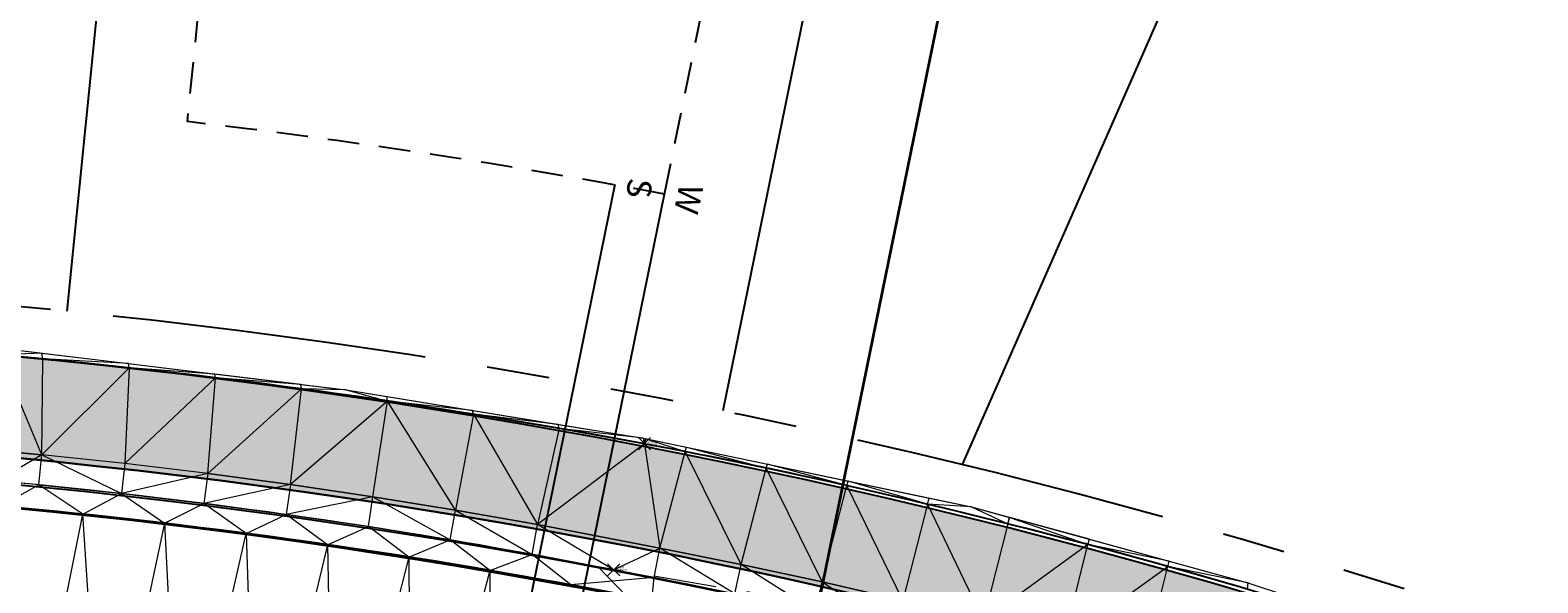
# Model space of a CAD drawing. Units: feet. Extents: x 3247394 to 3253465, y 1401159 to 1412768.
# Drawn here: x 3248898 to 3248973, y 1407120 to 1407148 of the extents above; entities that cross this region are included whole.
import ezdxf

# ---------------------------------------------------------------- set-up
doc = ezdxf.new("R2010")
doc.units = ezdxf.units.FT
doc.header["$LTSCALE"] = 25
doc.header["$MEASUREMENT"] = 0
doc.header["$PDMODE"] = 3
doc.header["$PDSIZE"] = 0.3
for name, pattern in [('_HIDDEN2', [0.1875, 0.125, -0.0625]), ('HIDDEN2', [0.1025, 0.0625, -0.04]), ('ROW', [3, 1.25, -0.25, 0.25, -0.25, 0.25, -0.25, 0.25, -0.25])]:
    doc.linetypes.add(name, pattern=pattern)
doc.layers.get('0').update_dxf_attribs({"linetype": 'CONTINUOUS', "lineweight": 18})
for name, color, linetype in [('C-BNDY-EASE', 232, 'HIDDEN2'), ('C-BNDY-LOTS', 12, 'CONTINUOUS'), ('C-BNDY-ROWS', 222, 'ROW'), ('C-MTRL-CONC', 151, 'CONTINUOUS'), ('C-MTRL-GRVL', 151, 'CONTINUOUS'), ('C-ROAD-CURB-BACK', 192, 'CONTINUOUS'), ('C-ROAD-CURB-FLOW', 3, 'CONTINUOUS'), ('C-ROAD-CURB-LIPP', 53, 'CONTINUOUS'), ('C-SITE-SWLK', 243, 'CONTINUOUS'), ('C-UTIL-SSWR-SRVC', 83, 'CONTINUOUS'), ('C-UTIL-WATR-SRVC', 143, 'CONTINUOUS')]:
    doc.layers.add(name, color=color, linetype=linetype)
doc.layers.add('C-UTIL-SSWR-PIPE', color=7, linetype='SAN', lineweight=35, true_color=0x29a500)
for name, color, linetype, lineweight in [('D-PNT-DESC', 2, 'CONTINUOUS', 13), ('D-PNT-ELEV', 1, 'CONTINUOUS', 13), ('D-PNT-NUMBER', 7, 'CONTINUOUS', 13), ('PNTDESC', 120, 'CONTINUOUS', 15), ('PNTELEV', 114, 'CONTINUOUS', 15), ('PNTNO', 7, 'CONTINUOUS', 15), ('SRF-3D POLY', 230, 'CONTINUOUS', 13), ('SRF-CONT-MIN', 8, '_HIDDEN2', 9), ('SRF-TRIANGLE', 199, 'CONTINUOUS', 15), ('X-CRB-CONC-FL', 1, 'CONTINUOUS', 15), ('X-CRB-CONC-TBC', 6, 'CONTINUOUS', 9), ('X-CRB-TX', 2, 'CONTINUOUS', 25), ('X-PAV-CONC-EDGE', 7, 'CONTINUOUS', 25), ('X-PNT-CRB-FL', 1, 'CONTINUOUS', 13), ('X-PNT-PAV-CONC', 1, 'CONTINUOUS', 15), ('X-UTL-ST-TX', 2, 'CONTINUOUS', 25)]:
    doc.layers.add(name, color=color, linetype=linetype, lineweight=lineweight)
doc.layers.add('SRF-LIMITS', color=30, linetype='CONTINUOUS', lineweight=18, plot=False)
doc.styles.add('GAL_Simplex (.08)', font='simplex.shx', dxfattribs={"width": 0.73, "height": 0.08})
doc.styles.add('PTXT', font='IC-Romans.shx')
doc.linetypes.add('SAN', pattern='A,0.2,-0.1,["SS",Standard,S=0.08,R=0,X=-0.06,Y=-0.04],-0.1,1', length=1.4)

# ---------------------------------------------------------------- blocks, each defined once
blk = doc.blocks.new('SRVPNO5')
at = {"layer": 'PNTDESC', "style": 'PTXT', "oblique": 15}
blk.add_attdef('DESC2', (1.5, -1.75), '', height=1, dxfattribs=at)
at = {"layer": 'PNTELEV', "style": 'PTXT', "oblique": 15}
blk.add_attdef('ELEV2', (1.5, -0.5), '', height=1, dxfattribs=at)
at = {"layer": 'PNTNO', "style": 'PTXT', "oblique": 15}
blk.add_attdef('PT#', (1.5, 0.75), '', height=1, dxfattribs=at)
blk = doc.blocks.new('CLH19X_PSite')
at = {"layer": 'C-MTRL-CONC'}
h = blk.add_hatch(dxfattribs=at)
h.set_pattern_fill('AR-CONC', color=256)
h.set_pattern_definition([(50, (3248601.9035, 1407302.779), (7.1726, -0.62752), [0.75, -8.25]), (355, (3248601.9035, 1407302.779), (-1.38751, 7.52192), [0.6, -6.6]), (100.4514, (3248602.501, 1407302.7264), (5.78509, 6.8944), [0.6374, -7.01142]), (46.1842, (3248601.9035, 1407304.779), (10.67241, -1.6552), [1.125, -12.375]), (96.6356, (3248602.793, 1407304.641), (9.34662, 9.74119), [0.9561, -10.51714]), (351.1842, (3248601.903, 1407304.779), (9.34662, 9.74119), [0.9, -9.9]), (21, (3248602.9035, 1407304.279), (5.96907, -4.02619), [0.75, -8.25]), (326, (3248602.9035, 1407304.279), (2.43315, 7.2515), [0.6, -6.6]), (71.4514, (3248603.401, 1407303.943), (8.40222, 3.22531), [0.6374, -7.01142]), (37.5, (3248601.9035, 1407302.7787), (0.121599, 3.328939), [0, -6.52, 0, -6.7, 0, -6.625]), (7.5, (3248601.9035, 1407302.7787), (2.630695, 3.944117), [0, -3.82, 0, -6.37, 0, -2.525]), (327.5, (3248599.6735, 1407302.7787), (5.338224, -0.225549), [0, -2.5, 0, -7.8, 0, -10.35]), (317.5, (3248598.6735, 1407302.7787), (5.83186, 1.00105), [0, -3.25, 0, -5.18, 0, -7.35])])
h.paths.add_polyline_path([(3248654.864, 1407363.833), (3248649.864, 1407363.813), (3248649.892, 1407356.763), (3248654.892, 1407356.783)])
h.paths.add_polyline_path([(3248654.892, 1407356.783), (3248649.892, 1407356.763), (3248649.912, 1407351.763), (3248654.912, 1407351.783)])
h.paths.add_polyline_path([(3248649.892, 1407356.763), (3248642.842, 1407356.734), (3248642.862, 1407351.734), (3248649.912, 1407351.763)])
edge = h.paths.add_edge_path()
edge.add_line((3248999.098, 1407042.839), (3249001.111, 1407047.416))
edge.add_line((3249001.111, 1407047.416), (3248995.619, 1407049.831))
edge.add_line((3248995.619, 1407049.831), (3248981.424, 1407069.183))
edge.add_arc((3248867.624, 1406810.619), 282.5, 66.24464, 90.23114)
edge.add_line((3248866.485, 1407093.116), (3248695.417, 1407092.426))
edge.add_arc((3248695.69, 1407024.927), 67.5, 90.23114, 113.78761)
edge.add_arc((3248647.288, 1407134.732), 52.5, 156.67468, 293.78761, ccw=False)
edge.add_arc((3248537.095, 1407182.246), 67.5, 336.67467, 360.23125)
edge.add_line((3248604.595, 1407182.519), (3248603.949, 1407342.518))
edge.add_line((3248603.949, 1407342.518), (3248598.949, 1407342.554))
edge.add_line((3248598.949, 1407342.554), (3248599.595, 1407182.499))
edge.add_arc((3248537.095, 1407182.246), 62.5, -23.32532, 0.23126, ccw=False)
edge.add_arc((3248647.288, 1407134.732), 57.5, 156.67468, 293.78761)
edge.add_arc((3248695.69, 1407024.927), 62.5, 90.23114, 113.78761, ccw=False)
edge.add_line((3248695.437, 1407087.426), (3248866.505, 1407088.116))
edge.add_arc((3248867.624, 1406810.619), 277.5, 66.51997, 90.23114, ccw=False)
edge.add_line((3248978.188, 1407065.141), (3248992.38, 1407045.794))
edge.add_line((3248992.38, 1407045.794), (3248999.098, 1407042.839))
h = blk.add_hatch(dxfattribs=at)
h.set_pattern_fill('AR-CONC', color=256)
h.set_pattern_definition([(50, (3248792.33, 1407130.0095), (7.1726, -0.62752), [0.75, -8.25]), (355, (3248792.33, 1407130.0095), (-1.38751, 7.52192), [0.6, -6.6]), (100.4514, (3248792.928, 1407129.957), (5.78509, 6.8944), [0.6374, -7.01142]), (46.1842, (3248792.33, 1407132.0095), (10.67241, -1.6552), [1.125, -12.375]), (96.6356, (3248793.22, 1407131.872), (9.34662, 9.7412), [0.9561, -10.51714]), (351.184, (3248792.33, 1407132.01), (9.34662, 9.7412), [0.9, -9.9]), (21, (3248793.33, 1407131.5095), (5.96907, -4.02619), [0.75, -8.25]), (326, (3248793.33, 1407131.5095), (2.43315, 7.2515), [0.6, -6.6]), (71.4514, (3248793.8276, 1407131.174), (8.40222, 3.22531), [0.6374, -7.01142]), (37.5, (3248792.3302, 1407130.0095), (0.121599, 3.328939), [0, -6.52, 0, -6.7, 0, -6.625]), (7.5, (3248792.3302, 1407130.0095), (2.630695, 3.944117), [0, -3.82, 0, -6.37, 0, -2.525]), (327.5, (3248790.1002, 1407130.0095), (5.338224, -0.225549), [0, -2.5, 0, -7.8, 0, -10.35]), (317.5, (3248789.1, 1407130.0095), (5.83186, 1.00105), [0, -3.25, 0, -5.18, 0, -7.35])])
edge = h.paths.add_edge_path()
edge.add_line((3249026.878, 1407106), (3249020.159, 1407108.955))
edge.add_line((3249020.159, 1407108.955), (3248996.297, 1407106.337))
edge.add_arc((3248867.624, 1406810.619), 322.5, 66.48525, 90.23114)
edge.add_line((3248866.323, 1407133.116), (3248674.298, 1407132.341))
edge.add_arc((3248674.179, 1407161.841), 29.5, 180.23114, 270.23114, ccw=False)
edge.add_line((3248644.679, 1407161.722), (3248644.019, 1407325.347))
edge.add_line((3248644.019, 1407325.347), (3248654.942, 1407344.443))
edge.add_line((3248654.942, 1407344.443), (3248654.912, 1407351.783))
edge.add_line((3248654.912, 1407351.783), (3248649.912, 1407351.763))
edge.add_line((3248649.912, 1407351.763), (3248649.937, 1407345.763))
edge.add_line((3248649.937, 1407345.763), (3248639.013, 1407326.666))
edge.add_line((3248639.013, 1407326.666), (3248639.679, 1407161.702))
edge.add_arc((3248674.179, 1407161.841), 34.5, 180.23114, 270.23114)
edge.add_line((3248674.318, 1407127.341), (3248866.343, 1407128.116))
edge.add_arc((3248867.624, 1406810.619), 317.5, 66.25949, 90.23114, ccw=False)
edge.add_line((3248995.448, 1407101.251), (3248995.515, 1407101.222))
edge.add_line((3248995.515, 1407101.222), (3249019.372, 1407103.838))
edge.add_line((3249019.372, 1407103.838), (3249024.865, 1407101.423))
edge.add_line((3249024.865, 1407101.423), (3249026.878, 1407106))
at = {"layer": 'C-MTRL-GRVL'}
h = blk.add_hatch(dxfattribs=at)
h.set_pattern_fill('HEX', color=256, scale=10)
edge = h.paths.add_edge_path()
edge.add_line((3248503.641, 1408021.006), (3248488.641, 1408020.942))
edge.add_line((3248488.641, 1408020.942), (3248492.167, 1407169.459))
edge.add_line((3248492.167, 1407169.459), (3248492.789, 1407014.106))
edge.add_arc((3248522.789, 1407014.226), 30, 180.22949, 270.22949)
edge.add_line((3248522.909, 1406984.226), (3248976.057, 1406986.041))
edge.add_arc((3248976.117, 1406971.041), 15, 81.20494, 90.22949, ccw=False)
edge.add_line((3248978.41, 1406985.865), (3248984.553, 1406999.831))
edge.add_arc((3248976.117, 1406971.041), 30, 73.66839, 90.22949)
edge.add_line((3248975.997, 1407001.041), (3248522.849, 1406999.226))
edge.add_arc((3248522.789, 1407014.226), 15, 180.2295, 270.22949, ccw=False)
edge.add_line((3248507.789, 1407014.166), (3248507.167, 1407169.521))
edge.add_line((3248507.167, 1407169.521), (3248503.641, 1408021.006))
at = {"layer": 'C-ROAD-CURB-BACK'}
blk.add_lwpolyline([(3248638.927, 1407348.219), (3248639.679, 1407161.702, 0.414214), (3248674.318, 1407127.341), (3248866.343, 1407128.116, -0.104979), (3248995.448, 1407101.251), (3249001.115, 1407098.759), (3248995.448, 1407101.251, 0.104979), (3248866.343, 1407128.116), (3248674.318, 1407127.341, -0.414214), (3248639.679, 1407161.702), (3248638.927, 1407348.219, -0.414214)], format="xyb", dxfattribs=at)
at = {"layer": 'C-ROAD-CURB-FLOW'}
blk.add_lwpolyline([(3249000.914, 1407098.301), (3248998.168, 1407099.509), (3248993.253, 1407100.754, 0.103533), (3248866.349, 1407126.783), (3248674.323, 1407126.008, -0.414214), (3248638.346, 1407161.696), (3248637.638, 1407337.213)], format="xyb", dxfattribs=at)
at = {"layer": 'C-ROAD-CURB-LIPP'}
blk.add_lwpolyline([(3249000.109, 1407096.47), (3248994.442, 1407098.963, 0.104979), (3248866.354, 1407125.616), (3248674.328, 1407124.841, -0.414214), (3248637.179, 1407161.692), (3248636.427, 1407348.208)], format="xyb", dxfattribs=at)
at = {"layer": 'C-SITE-SWLK'}
blk.add_lwpolyline([(3249026.878, 1407106), (3249020.159, 1407108.955), (3248996.297, 1407106.337, 0.103983), (3248866.323, 1407133.116), (3248674.298, 1407132.341, -0.414214), (3248644.679, 1407161.722), (3248644.019, 1407325.347), (3248654.942, 1407344.443), (3248654.912, 1407351.783), (3248662.252, 1407351.813), (3248681.26, 1407362.889), (3248755.077, 1407363.187, 0.214477), (3248921.213, 1407438.695), (3248950.021, 1407448.933), (3248953.488, 1407456.221), (3248960.116, 1407453.069), (3248973.566, 1407454.142)], format="xyb", dxfattribs=at)
blk = doc.blocks.new('S-Stub')
at = {"insert": (0, 0.25), "char_height": 1.2, "width": 1.65075, "attachment_point": 8, "style": 'GAL_Simplex (.08)'}
blk.add_mtext('S', dxfattribs=at)
blk = doc.blocks.new('W-Stub')
at = {"insert": (0, 0.25), "char_height": 1.2, "width": 1.65075, "attachment_point": 8, "style": 'GAL_Simplex (.08)'}
blk.add_mtext('W', dxfattribs=at)
blk = doc.blocks.new('CLH19X_PUtil')
at = {"layer": 'C-UTIL-SSWR-PIPE', "color": 84, "linetype": 'SAN', "lineweight": 35, "true_color": 0x29a500}
blk.add_lwpolyline([(3248934.264, 1407103.672), (3248963.41, 1407246.333)], dxfattribs=at)
at = {"layer": 'C-UTIL-SSWR-SRVC'}
blk.add_line((3248922.007, 1407114.005), (3248927.377, 1407140.293), dxfattribs=at)
at = {"layer": 'C-UTIL-WATR-SRVC'}
blk.add_line((3248924.456, 1407113.504), (3248929.827, 1407139.793), dxfattribs=at)
at = {"layer": 'C-UTIL-SSWR-SRVC', "rotation": 264.2660672123366}
blk.add_blockref('S-Stub', (3248927.361, 1407140.212), dxfattribs=at)
at = {"layer": 'C-UTIL-WATR-SRVC', "rotation": 258.2453189093522}
blk.add_blockref('W-Stub', (3248929.827, 1407139.793), dxfattribs=at)
blk = doc.blocks.new('CLH19X_PMap')
at = {"layer": 'C-BNDY-EASE'}
blk.add_lwpolyline([(3248945.294, 1407215.503), (3248913.84, 1407220.287), (3248906.12, 1407143.399, -0.017901), (3248929.827, 1407139.793)], format="xyb", close=True, dxfattribs=at)
at = {"layer": 'C-BNDY-LOTS'}
for points in [[(3248944.616, 1407126.368), (3249000.969, 1407254.496), (3249078.776, 1407220.276)], [(3248909.641, 1407228.512), (3248900.149, 1407133.987)], [(3248951.747, 1407222.108), (3248932.731, 1407129.03)]]:
    blk.add_lwpolyline(points, dxfattribs=at)
at = {"layer": 'C-BNDY-ROWS', "ltscale": 0.5, "flags": 128}
blk.add_lwpolyline([(3249024.426, 1407096.7), (3248998.468, 1407108.116, 0.104979), (3248866.313, 1407135.616), (3248674.288, 1407134.841, -0.414214), (3248647.179, 1407161.732), (3248646.426, 1407348.249, -0.414214), (3248658.378, 1407360.297), (3248755.087, 1407360.687, 0.24632), (3248939.789, 1407458.509, -0.36901), (3248954.843, 1407462.563), (3248960.22, 1407460.005, -0.196262), (3248985.685, 1407432.074, 2.379796), (3249019.432, 1407503.029, -0.196262), (3248981.696, 1407505.158), (3248976.318, 1407507.716, -0.36901), (3248969.964, 1407521.951, 0.1734), (3248961.455, 1407673.217), (3248877.232, 1407872.658, -0.414214), (3248883.619, 1407888.381), (3249113.118, 1407985.297, -0.414214), (3249128.841, 1407978.911)], format="xyb", dxfattribs=at)

msp = doc.modelspace()

# ---------------------------------------------------------------- linework, layer by layer
at = {"layer": 'SRF-3D POLY'}
for points in [[(3248973.906, 1407115.298, 6948.946), (3248970.563, 1407116.448, 6948.993), (3248967.207, 1407117.56, 6949.04), (3248963.839, 1407118.634, 6949.086), (3248958.764, 1407120.174, 6949.156), (3248954.817, 1407121.307, 6949.203), (3248950.855, 1407122.389, 6949.249), (3248946.879, 1407123.418, 6949.296), (3248942.89, 1407124.395, 6949.343), (3248938.888, 1407125.32, 6949.389), (3248934.875, 1407126.193, 6949.436), (3248930.851, 1407127.012, 6949.483), (3248928.834, 1407127.402, 6949.506), (3248924.591, 1407128.161, 6949.564), (3248920.339, 1407128.868, 6949.622), (3248916.078, 1407129.522, 6949.68), (3248911.809, 1407130.124, 6949.738), (3248907.533, 1407130.673, 6949.796), (3248903.251, 1407131.169, 6949.854), (3248898.963, 1407131.612, 6949.912), (3248896.817, 1407131.814, 6949.941)], [(3248975.73, 1407109.365, 6948.908), (3248972.458, 1407110.542, 6948.95), (3248969.172, 1407111.682, 6948.992), (3248965.874, 1407112.784, 6949.033), (3248962.561, 1407113.848, 6949.075), (3248957.576, 1407115.371, 6949.138), (3248953.62, 1407116.513, 6949.185), (3248949.65, 1407117.601, 6949.232), (3248945.666, 1407118.634, 6949.279), (3248941.668, 1407119.613, 6949.326), (3248937.657, 1407120.538, 6949.373), (3248933.634, 1407121.408, 6949.42), (3248929.601, 1407122.222, 6949.467), (3248923.522, 1407123.383, 6949.539), (3248919.441, 1407124.102, 6949.587), (3248915.351, 1407124.765, 6949.635), (3248911.252, 1407125.371, 6949.683), (3248907.146, 1407125.921, 6949.73), (3248903.032, 1407126.415, 6949.778), (3248898.912, 1407126.851, 6949.826), (3248895.064, 1407127.207, 6949.87)], [(3248975.214, 1407107.957, 6948.408), (3248971.958, 1407109.128, 6948.45), (3248968.689, 1407110.262, 6948.492), (3248965.407, 1407111.358, 6948.533), (3248962.112, 1407112.417, 6948.575), (3248957.148, 1407113.933, 6948.638), (3248953.213, 1407115.069, 6948.685), (3248949.263, 1407116.151, 6948.732), (3248945.299, 1407117.18, 6948.779), (3248941.321, 1407118.154, 6948.826), (3248937.33, 1407119.074, 6948.873), (3248933.327, 1407119.94, 6948.92), (3248929.312, 1407120.751, 6948.967), (3248923.251, 1407121.907, 6949.039), (3248919.191, 1407122.623, 6949.087), (3248915.121, 1407123.283, 6949.135), (3248911.043, 1407123.886, 6949.183), (3248906.957, 1407124.433, 6949.23), (3248902.863, 1407124.924, 6949.278), (3248898.764, 1407125.359, 6949.326), (3248894.935, 1407125.713, 6949.37)], [(3248974.79, 1407106.979, 6948.442), (3248971.576, 1407108.151, 6948.481), (3248968.348, 1407109.284, 6948.52), (3248965.106, 1407110.377, 6948.56), (3248961.851, 1407111.43, 6948.599), (3248958.583, 1407112.443, 6948.638), (3248956.945, 1407112.934, 6948.658), (3248953.025, 1407114.066, 6948.704), (3248949.088, 1407115.14, 6948.751), (3248945.137, 1407116.156, 6948.798), (3248941.171, 1407117.114, 6948.844), (3248937.191, 1407118.014, 6948.891), (3248933.199, 1407118.855, 6948.937), (3248929.194, 1407119.638, 6948.984), (3248925.181, 1407120.387, 6949.033), (3248921.161, 1407121.107, 6949.084), (3248917.131, 1407121.773, 6949.136), (3248913.093, 1407122.386, 6949.187), (3248909.047, 1407122.946, 6949.239), (3248904.994, 1407123.451, 6949.29), (3248900.935, 1407123.903, 6949.342), (3248896.87, 1407124.302, 6949.393)]]:
    msp.add_polyline3d(points, dxfattribs=at)
at = {"layer": 'SRF-CONT-MIN', "elevation": 6949}
msp.add_lwpolyline([(3248937.002, 1407119.52), (3248926.527, 1407121.283), (3248928.422, 1407119.335)], dxfattribs=at)
at = {"layer": 'SRF-LIMITS', "elevation": 6947.324}
msp.add_lwpolyline([(3248739.697, 1407132.685), (3248777.282, 1407132.874), (3248806.983, 1407132.935), (3248838.351, 1407133.132), (3248870.984, 1407133.201), (3248874.319, 1407133.382), (3248896.88, 1407132.147), (3248914.024, 1407130.073), (3248928.873, 1407127.661), (3248945.075, 1407124.26), (3248958.797, 1407120.5), (3248971.358, 1407116.339), (3248983.92, 1407111.751)], dxfattribs=at)
at = {"layer": 'SRF-TRIANGLE'}
for p, q in [((3248898.908, 1407131.902, 6949.918), (3248896.817, 1407131.814, 6949.941)), ((3248896.817, 1407131.814, 6949.941), (3248898.963, 1407131.612, 6949.912)), ((3248898.912, 1407126.851, 6949.826), (3248896.817, 1407131.814, 6949.941)), ((3248896.88, 1407132.147, 6949.947), (3248898.908, 1407131.902, 6949.918)), ((3248898.908, 1407131.902, 6949.918), (3248898.913, 1407131.901, 6949.918)), ((3248898.963, 1407131.612, 6949.912), (3248898.908, 1407131.902, 6949.918)), ((3248898.913, 1407131.901, 6949.918), (3248903.211, 1407131.381, 6949.859)), ((3248898.963, 1407131.612, 6949.912), (3248898.913, 1407131.901, 6949.918)), ((3248898.912, 1407126.851, 6949.826), (3248898.963, 1407131.612, 6949.912)), ((3248903.251, 1407131.169, 6949.854), (3248898.912, 1407126.851, 6949.826)), ((3248898.963, 1407131.612, 6949.912), (3248903.251, 1407131.169, 6949.854)), ((3248903.211, 1407131.381, 6949.859), (3248898.963, 1407131.612, 6949.912)), ((3248903.251, 1407131.169, 6949.854), (3248903.032, 1407126.415, 6949.778)), ((3248903.211, 1407131.381, 6949.859), (3248903.214, 1407131.381, 6949.859)), ((3248903.251, 1407131.169, 6949.854), (3248903.211, 1407131.381, 6949.859)), ((3248903.214, 1407131.381, 6949.859), (3248907.497, 1407130.863, 6949.8)), ((3248903.251, 1407131.169, 6949.854), (3248903.214, 1407131.381, 6949.859)), ((3248903.251, 1407131.169, 6949.854), (3248907.533, 1407130.673, 6949.796)), ((3248907.497, 1407130.863, 6949.8), (3248903.251, 1407131.169, 6949.854)), ((3248903.032, 1407126.415, 6949.778), (3248907.533, 1407130.673, 6949.796)), ((3248907.146, 1407125.921, 6949.73), (3248907.533, 1407130.673, 6949.796)), ((3248907.497, 1407130.863, 6949.8), (3248907.5, 1407130.862, 6949.8)), ((3248907.533, 1407130.673, 6949.796), (3248907.497, 1407130.863, 6949.8)), ((3248911.767, 1407130.346, 6949.743), (3248907.5, 1407130.862, 6949.8)), ((3248907.533, 1407130.673, 6949.796), (3248907.5, 1407130.862, 6949.8)), ((3248907.533, 1407130.673, 6949.796), (3248911.809, 1407130.124, 6949.738)), ((3248911.767, 1407130.346, 6949.743), (3248907.533, 1407130.673, 6949.796)), ((3248911.767, 1407130.346, 6949.743), (3248914.024, 1407130.073, 6949.713)), ((3248911.809, 1407130.124, 6949.738), (3248911.767, 1407130.346, 6949.743)), ((3248911.809, 1407130.124, 6949.738), (3248907.146, 1407125.921, 6949.73)), ((3248911.252, 1407125.371, 6949.683), (3248911.809, 1407130.124, 6949.738)), ((3248911.809, 1407130.124, 6949.738), (3248916.078, 1407129.522, 6949.68)), ((3248914.024, 1407130.073, 6949.713), (3248911.809, 1407130.124, 6949.738)), ((3248914.024, 1407130.073, 6949.713), (3248916.031, 1407129.747, 6949.685)), ((3248914.024, 1407130.073, 6949.713), (3248916.078, 1407129.522, 6949.68)), ((3248916.031, 1407129.747, 6949.685), (3248916.035, 1407129.746, 6949.685)), ((3248916.078, 1407129.522, 6949.68), (3248916.031, 1407129.747, 6949.685)), ((3248916.035, 1407129.746, 6949.685), (3248920.3, 1407129.053, 6949.626)), ((3248916.078, 1407129.522, 6949.68), (3248916.035, 1407129.746, 6949.685)), ((3248916.078, 1407129.522, 6949.68), (3248911.252, 1407125.371, 6949.683)), ((3248915.351, 1407124.765, 6949.635), (3248916.078, 1407129.522, 6949.68)), ((3248916.078, 1407129.522, 6949.68), (3248920.339, 1407128.868, 6949.622)), ((3248919.441, 1407124.102, 6949.587), (3248916.078, 1407129.522, 6949.68)), ((3248920.3, 1407129.053, 6949.626), (3248916.078, 1407129.522, 6949.68)), ((3248920.339, 1407128.868, 6949.622), (3248919.441, 1407124.102, 6949.587)), ((3248920.3, 1407129.053, 6949.626), (3248920.303, 1407129.053, 6949.626)), ((3248920.339, 1407128.868, 6949.622), (3248920.3, 1407129.053, 6949.626)), ((3248920.303, 1407129.053, 6949.626), (3248924.549, 1407128.363, 6949.568)), ((3248920.339, 1407128.868, 6949.622), (3248920.303, 1407129.053, 6949.626)), ((3248920.339, 1407128.868, 6949.622), (3248924.591, 1407128.161, 6949.564)), ((3248920.339, 1407128.868, 6949.622), (3248923.522, 1407123.383, 6949.539)), ((3248924.549, 1407128.363, 6949.568), (3248920.339, 1407128.868, 6949.622)), ((3248924.591, 1407128.161, 6949.564), (3248923.522, 1407123.383, 6949.539)), ((3248924.549, 1407128.363, 6949.568), (3248924.552, 1407128.363, 6949.568)), ((3248924.591, 1407128.161, 6949.564), (3248924.549, 1407128.363, 6949.568)), ((3248924.552, 1407128.363, 6949.568), (3248928.777, 1407127.676, 6949.512)), ((3248924.591, 1407128.161, 6949.564), (3248924.552, 1407128.363, 6949.568)), ((3248924.591, 1407128.161, 6949.564), (3248928.834, 1407127.402, 6949.506)), ((3248928.777, 1407127.676, 6949.512), (3248924.591, 1407128.161, 6949.564)), ((3248928.834, 1407127.402, 6949.506), (3248923.522, 1407123.383, 6949.539)), ((3248928.777, 1407127.676, 6949.512), (3248928.873, 1407127.661, 6949.512)), ((3248928.834, 1407127.402, 6949.506), (3248928.777, 1407127.676, 6949.512)), ((3248928.873, 1407127.661, 6949.512), (3248928.834, 1407127.402, 6949.506)), ((3248928.834, 1407127.402, 6949.506), (3248928.914, 1407127.652, 6949.512)), ((3248928.834, 1407127.402, 6949.506), (3248930.851, 1407127.012, 6949.483)), ((3248928.834, 1407127.402, 6949.506), (3248929.601, 1407122.222, 6949.467)), ((3248928.873, 1407127.661, 6949.512), (3248928.914, 1407127.652, 6949.512)), ((3248928.914, 1407127.652, 6949.512), (3248930.919, 1407127.231, 6949.488)), ((3248928.914, 1407127.652, 6949.512), (3248930.851, 1407127.012, 6949.483)), ((3248895.064, 1407127.207, 6949.87), (3248898.912, 1407126.851, 6949.826)), ((3248898.912, 1407126.851, 6949.826), (3248896.712, 1407125.555, 6949.35)), ((3248898.764, 1407125.359, 6949.326), (3248898.912, 1407126.851, 6949.826)), ((3248903.032, 1407126.415, 6949.778), (3248898.912, 1407126.851, 6949.826)), ((3248898.912, 1407126.851, 6949.826), (3248902.863, 1407124.924, 6949.278)), ((3248929.601, 1407122.222, 6949.467), (3248930.851, 1407127.012, 6949.483)), ((3248930.851, 1407127.012, 6949.483), (3248930.919, 1407127.231, 6949.488)), ((3248930.851, 1407127.012, 6949.483), (3248930.921, 1407127.231, 6949.488)), ((3248930.851, 1407127.012, 6949.483), (3248934.875, 1407126.193, 6949.436)), ((3248933.634, 1407121.408, 6949.42), (3248930.851, 1407127.012, 6949.483)), ((3248930.919, 1407127.231, 6949.488), (3248930.921, 1407127.231, 6949.488)), ((3248930.921, 1407127.231, 6949.488), (3248934.935, 1407126.388, 6949.441)), ((3248930.921, 1407127.231, 6949.488), (3248934.875, 1407126.193, 6949.436)), ((3248903.032, 1407126.415, 6949.778), (3248902.863, 1407124.924, 6949.278)), ((3248907.146, 1407125.921, 6949.73), (3248902.863, 1407124.924, 6949.278)), ((3248907.146, 1407125.921, 6949.73), (3248903.032, 1407126.415, 6949.778)), ((3248907.146, 1407125.921, 6949.73), (3248906.957, 1407124.433, 6949.23)), ((3248907.146, 1407125.921, 6949.73), (3248911.252, 1407125.371, 6949.683)), ((3248933.634, 1407121.408, 6949.42), (3248934.875, 1407126.193, 6949.436)), ((3248934.875, 1407126.193, 6949.436), (3248934.935, 1407126.388, 6949.441)), ((3248934.875, 1407126.193, 6949.436), (3248938.888, 1407125.32, 6949.389)), ((3248937.657, 1407120.538, 6949.373), (3248934.875, 1407126.193, 6949.436)), ((3248934.935, 1407126.388, 6949.441), (3248938.953, 1407125.545, 6949.395)), ((3248938.888, 1407125.32, 6949.389), (3248934.935, 1407126.388, 6949.441)), ((3248898.764, 1407125.359, 6949.326), (3248894.935, 1407125.713, 6949.37)), ((3248898.764, 1407125.359, 6949.326), (3248896.712, 1407125.555, 6949.35)), ((3248898.764, 1407125.359, 6949.326), (3248896.87, 1407124.302, 6949.393)), ((3248898.764, 1407125.359, 6949.326), (3248902.863, 1407124.924, 6949.278)), ((3248900.935, 1407123.903, 6949.342), (3248898.764, 1407125.359, 6949.326)), ((3248911.252, 1407125.371, 6949.683), (3248906.957, 1407124.433, 6949.23)), ((3248911.252, 1407125.371, 6949.683), (3248911.043, 1407123.886, 6949.183)), ((3248911.252, 1407125.371, 6949.683), (3248915.351, 1407124.765, 6949.635)), ((3248937.657, 1407120.538, 6949.373), (3248938.888, 1407125.32, 6949.389)), ((3248938.888, 1407125.32, 6949.389), (3248938.953, 1407125.545, 6949.395)), ((3248938.888, 1407125.32, 6949.389), (3248938.955, 1407125.544, 6949.395)), ((3248938.888, 1407125.32, 6949.389), (3248942.89, 1407124.395, 6949.343)), ((3248941.668, 1407119.613, 6949.326), (3248938.888, 1407125.32, 6949.389)), ((3248938.953, 1407125.545, 6949.395), (3248938.955, 1407125.544, 6949.395)), ((3248938.955, 1407125.544, 6949.395), (3248942.977, 1407124.701, 6949.351)), ((3248942.89, 1407124.395, 6949.343), (3248938.955, 1407125.544, 6949.395)), ((3248896.87, 1407124.302, 6949.393), (3248900.935, 1407123.903, 6949.342)), ((3248900.935, 1407123.903, 6949.342), (3248902.863, 1407124.924, 6949.278)), ((3248902.863, 1407124.924, 6949.278), (3248906.957, 1407124.433, 6949.23)), ((3248902.863, 1407124.924, 6949.278), (3248904.994, 1407123.451, 6949.29)), ((3248904.994, 1407123.451, 6949.29), (3248906.957, 1407124.433, 6949.23)), ((3248906.957, 1407124.433, 6949.23), (3248911.043, 1407123.886, 6949.183)), ((3248909.047, 1407122.946, 6949.239), (3248906.957, 1407124.433, 6949.23)), ((3248915.351, 1407124.765, 6949.635), (3248911.043, 1407123.886, 6949.183)), ((3248915.121, 1407123.283, 6949.135), (3248915.351, 1407124.765, 6949.635)), ((3248915.351, 1407124.765, 6949.635), (3248919.441, 1407124.102, 6949.587)), ((3248915.351, 1407124.765, 6949.635), (3248919.191, 1407122.623, 6949.087)), ((3248942.89, 1407124.395, 6949.343), (3248941.668, 1407119.613, 6949.326)), ((3248942.89, 1407124.395, 6949.343), (3248942.977, 1407124.701, 6949.351)), ((3248942.89, 1407124.395, 6949.343), (3248946.879, 1407123.418, 6949.296)), ((3248942.89, 1407124.395, 6949.343), (3248945.666, 1407118.634, 6949.279)), ((3248945.075, 1407124.26, 6949.328), (3248942.89, 1407124.395, 6949.343)), ((3248942.977, 1407124.701, 6949.351), (3248945.075, 1407124.26, 6949.328)), ((3248898.081, 1407109.62, 6949.671), (3248900.935, 1407123.903, 6949.342)), ((3248900.935, 1407123.903, 6949.342), (3248904.994, 1407123.451, 6949.29)), ((3248901.923, 1407109.06, 6949.616), (3248900.935, 1407123.903, 6949.342)), ((3248909.047, 1407122.946, 6949.239), (3248911.043, 1407123.886, 6949.183)), ((3248911.043, 1407123.886, 6949.183), (3248915.121, 1407123.283, 6949.135)), ((3248913.093, 1407122.386, 6949.187), (3248911.043, 1407123.886, 6949.183)), ((3248919.191, 1407122.623, 6949.087), (3248919.441, 1407124.102, 6949.587)), ((3248919.441, 1407124.102, 6949.587), (3248923.522, 1407123.383, 6949.539)), ((3248919.441, 1407124.102, 6949.587), (3248923.251, 1407121.907, 6949.039)), ((3248945.075, 1407124.26, 6949.328), (3248946.966, 1407123.742, 6949.305)), ((3248945.075, 1407124.26, 6949.328), (3248946.879, 1407123.418, 6949.296)), ((3248946.879, 1407123.418, 6949.296), (3248946.966, 1407123.742, 6949.305)), ((3248946.879, 1407123.418, 6949.296), (3248946.969, 1407123.741, 6949.305)), ((3248946.966, 1407123.742, 6949.305), (3248946.969, 1407123.741, 6949.305)), ((3248950.925, 1407122.657, 6949.257), (3248946.969, 1407123.741, 6949.305)), ((3248946.969, 1407123.741, 6949.305), (3248950.855, 1407122.389, 6949.249)), ((3248904.994, 1407123.451, 6949.29), (3248901.923, 1407109.06, 6949.616)), ((3248904.994, 1407123.451, 6949.29), (3248909.047, 1407122.946, 6949.239)), ((3248904.994, 1407123.451, 6949.29), (3248905.758, 1407108.452, 6949.561)), ((3248905.758, 1407108.452, 6949.561), (3248909.047, 1407122.946, 6949.239)), ((3248909.047, 1407122.946, 6949.239), (3248913.093, 1407122.386, 6949.187)), ((3248909.047, 1407122.946, 6949.239), (3248909.585, 1407107.795, 6949.506)), ((3248913.093, 1407122.386, 6949.187), (3248915.121, 1407123.283, 6949.135)), ((3248915.121, 1407123.283, 6949.135), (3248919.191, 1407122.623, 6949.087)), ((3248917.131, 1407121.773, 6949.136), (3248915.121, 1407123.283, 6949.135)), ((3248923.251, 1407121.907, 6949.039), (3248923.522, 1407123.383, 6949.539)), ((3248923.522, 1407123.383, 6949.539), (3248929.601, 1407122.222, 6949.467)), ((3248927.301, 1407121.136, 6948.991), (3248923.522, 1407123.383, 6949.539)), ((3248946.879, 1407123.418, 6949.296), (3248945.666, 1407118.634, 6949.279)), ((3248946.879, 1407123.418, 6949.296), (3248950.855, 1407122.389, 6949.249)), ((3248913.093, 1407122.386, 6949.187), (3248909.585, 1407107.795, 6949.506)), ((3248913.093, 1407122.386, 6949.187), (3248917.131, 1407121.773, 6949.136)), ((3248913.093, 1407122.386, 6949.187), (3248913.404, 1407107.09, 6949.451)), ((3248917.131, 1407121.773, 6949.136), (3248919.191, 1407122.623, 6949.087)), ((3248919.191, 1407122.623, 6949.087), (3248923.251, 1407121.907, 6949.039)), ((3248921.161, 1407121.107, 6949.084), (3248919.191, 1407122.623, 6949.087)), ((3248927.301, 1407121.136, 6948.991), (3248929.601, 1407122.222, 6949.467)), ((3248929.312, 1407120.751, 6948.967), (3248929.601, 1407122.222, 6949.467)), ((3248929.601, 1407122.222, 6949.467), (3248933.634, 1407121.408, 6949.42)), ((3248933.327, 1407119.94, 6948.92), (3248929.601, 1407122.222, 6949.467)), ((3248950.855, 1407122.389, 6949.249), (3248945.666, 1407118.634, 6949.279)), ((3248949.65, 1407117.601, 6949.232), (3248950.855, 1407122.389, 6949.249)), ((3248950.855, 1407122.389, 6949.249), (3248950.925, 1407122.657, 6949.257)), ((3248950.855, 1407122.389, 6949.249), (3248954.817, 1407121.307, 6949.203)), ((3248954.883, 1407121.572, 6949.21), (3248950.855, 1407122.389, 6949.249)), ((3248950.925, 1407122.657, 6949.257), (3248954.883, 1407121.572, 6949.21)), ((3248917.131, 1407121.773, 6949.136), (3248913.404, 1407107.09, 6949.451)), ((3248917.131, 1407121.773, 6949.136), (3248921.161, 1407121.107, 6949.084)), ((3248917.131, 1407121.773, 6949.136), (3248917.213, 1407106.336, 6949.396)), ((3248921.161, 1407121.107, 6949.084), (3248923.251, 1407121.907, 6949.039)), ((3248929.312, 1407120.751, 6948.967), (3248923.251, 1407121.907, 6949.039)), ((3248927.301, 1407121.136, 6948.991), (3248923.251, 1407121.907, 6949.039)), ((3248925.181, 1407120.387, 6949.033), (3248923.251, 1407121.907, 6949.039)), ((3248933.327, 1407119.94, 6948.92), (3248933.634, 1407121.408, 6949.42)), ((3248933.634, 1407121.408, 6949.42), (3248937.657, 1407120.538, 6949.373)), ((3248937.33, 1407119.074, 6948.873), (3248933.634, 1407121.408, 6949.42)), ((3248949.65, 1407117.601, 6949.232), (3248954.817, 1407121.307, 6949.203)), ((3248953.62, 1407116.513, 6949.185), (3248954.817, 1407121.307, 6949.203)), ((3248954.817, 1407121.307, 6949.203), (3248954.883, 1407121.572, 6949.21)), ((3248954.817, 1407121.307, 6949.203), (3248954.885, 1407121.572, 6949.21)), ((3248954.817, 1407121.307, 6949.203), (3248958.764, 1407120.174, 6949.156)), ((3248958.797, 1407120.5, 6949.165), (3248954.817, 1407121.307, 6949.203)), ((3248954.883, 1407121.572, 6949.21), (3248954.885, 1407121.572, 6949.21)), ((3248954.885, 1407121.572, 6949.21), (3248958.797, 1407120.5, 6949.165)), ((3248921.161, 1407121.107, 6949.084), (3248917.213, 1407106.336, 6949.396)), ((3248921.161, 1407121.107, 6949.084), (3248921.012, 1407105.535, 6949.341)), ((3248921.161, 1407121.107, 6949.084), (3248925.181, 1407120.387, 6949.033)), ((3248929.312, 1407120.751, 6948.967), (3248925.181, 1407120.387, 6949.033)), ((3248929.312, 1407120.751, 6948.967), (3248927.301, 1407121.136, 6948.991)), ((3248929.194, 1407119.638, 6948.984), (3248929.312, 1407120.751, 6948.967)), ((3248929.312, 1407120.751, 6948.967), (3248933.327, 1407119.94, 6948.92)), ((3248937.33, 1407119.074, 6948.873), (3248937.657, 1407120.538, 6949.373)), ((3248937.657, 1407120.538, 6949.373), (3248941.668, 1407119.613, 6949.326)), ((3248937.657, 1407120.538, 6949.373), (3248941.321, 1407118.154, 6948.826)), ((3248958.797, 1407120.5, 6949.165), (3248958.764, 1407120.174, 6949.156)), ((3248958.797, 1407120.5, 6949.165), (3248958.84, 1407120.485, 6949.165))]:
    msp.add_line(p, q, dxfattribs=at)
at = {"layer": 'X-CRB-CONC-FL', "flags": 128}
msp.add_lwpolyline([(3249000.679, 1407098.258), (3248991.585, 1407101.406), (3248981.684, 1407105.502, 0.021573), (3248957.148, 1407113.933, 0.025536), (3248927.301, 1407121.136, 0.025847), (3248896.712, 1407125.555, 0.022368), (3248869.99, 1407126.813), (3248838.91, 1407126.641), (3248807.059, 1407126.551), (3248777.388, 1407126.432), (3248739.939, 1407126.267), (3248707.803, 1407126.17), (3248676.765, 1407125.991, -0.217512), (3248648.812, 1407136.506, -0.217553), (3248638.451, 1407164.522), (3248638.279, 1407196.626), (3248638.165, 1407229.472), (3248638.037, 1407261.371), (3248637.933, 1407289.057), (3248637.847, 1407320.56), (3248637.678, 1407337.476)], format="xyb", dxfattribs=at)
at = {"layer": 'X-CRB-CONC-TBC', "flags": 128}
for points in [[(3249149.79, 1406916.057), (3249161.88, 1406943.758), (3249170.085, 1406962.287), (3249171.443, 1406965.451), (3249171.789, 1406966.686, 0.067591), (3249172.754, 1406972.301, 0), (3249172.764, 1406973.403, 0.087358), (3249170.647, 1406980.807, 0.051323), (3249168.23, 1406984.713, 0.040259), (3249163.23, 1406988.926, 0), (3249159.224, 1406991.107), (3249144.845, 1406997.382), (3249116.993, 1407009.62), (3249103.464, 1407015.48), (3249088.957, 1407022.022, 0.043599), (3249084.419, 1407023.499, 0.010787), (3249083.264, 1407023.741, 0.045763), (3249076.148, 1407023.768, 0.134125), (3249064.172, 1407019.106, 0.108627), (3249059.539, 1407014.133, 0.068079), (3249056.77, 1407009.581)], [(3249175.02, 1407022.006, 0), (3249177.494, 1407021.249, 0.050172)], [(3249656.628, 1407470.298, 0), (3249656.286, 1407471.89, 0.064664)]]:
    msp.add_lwpolyline(points, format="xyb", dxfattribs=at)
at = {"layer": 'X-CRB-CONC-TBC', "elevation": 6955.166}
msp.add_lwpolyline([(3248975.73, 1407109.365), (3248972.458, 1407110.542), (3248969.172, 1407111.682), (3248965.874, 1407112.784), (3248962.561, 1407113.848), (3248957.576, 1407115.371), (3248953.62, 1407116.513), (3248949.65, 1407117.601), (3248945.666, 1407118.634), (3248941.668, 1407119.613), (3248937.657, 1407120.538), (3248933.634, 1407121.408), (3248929.601, 1407122.222), (3248923.522, 1407123.383), (3248919.441, 1407124.102), (3248915.351, 1407124.765), (3248911.252, 1407125.371), (3248907.146, 1407125.921), (3248903.032, 1407126.415), (3248898.912, 1407126.851), (3248895.064, 1407127.207)], dxfattribs=at)
at = {"layer": 'X-CRB-TX', "flags": 128}
msp.add_lwpolyline([(3248886.461, 1407897.627), (3248911.756, 1407908.299), (3248922.482, 1407912.851), (3248948.96, 1407923.987), (3248975.917, 1407935.428), (3249010.74, 1407950.049), (3249018.847, 1407953.624), (3249023.642, 1407955.66), (3249032.401, 1407959.443), (3249038.169, 1407961.742), (3249066.038, 1407973.519), (3249093.922, 1407985.232), (3249110.496, 1407992.245), (3249112.044, 1407992.819, 0), (3249113.455, 1407993.2, -0.033848), (3249120.06, 1407993.754, -0.082842), (3249125.477, 1407992.499, -0.073039)], format="xyb", dxfattribs=at)
at = {"layer": 'X-PAV-CONC-EDGE', "flags": 128}
for points in [[(3249017.431, 1407055.825), (3249023.2, 1407069.379), (3249029.329, 1407083.447), (3249010.292, 1407091.91), (3248991.258, 1407100.498), (3248981.174, 1407104.516, 0.050563), (3248927.188, 1407120.007, 0.0466), (3248870.111, 1407125.576), (3248838.913, 1407125.514), (3248777.421, 1407125.361), (3248739.838, 1407125.152), (3248707.97, 1407125.059), (3248676.773, 1407124.936, -0.455031), (3248637.306, 1407164.448), (3248637.19, 1407196.642), (3248637.014, 1407229.642), (3248636.903, 1407261.525), (3248636.787, 1407288.938), (3248636.701, 1407320.598), (3248636.608, 1407337.462), (3248636.379, 1407370.152), (3248636.342, 1407382.516), (3248636.16, 1407413.788)], [(3249034.284, 1407113.235), (3249025.433, 1407104.974), (3249024.935, 1407104.025), (3249004.349, 1407112.287), (3248992.257, 1407108.245), (3248983.855, 1407111.623, 0.045779), (3248928.834, 1407127.402, 0.04168), (3248870.984, 1407133.201), (3248838.351, 1407133.132), (3248806.983, 1407132.935), (3248777.282, 1407132.874), (3248739.697, 1407132.685), (3248707.608, 1407132.426), (3248676.775, 1407132.371, -0.455001), (3248644.765, 1407163.7), (3248644.761, 1407196.593), (3248644.653, 1407229.503), (3248644.606, 1407241.877), (3248648.603, 1407241.971), (3248648.61, 1407259.904), (3248644.562, 1407259.987), (3248644.411, 1407289.028), (3248644.195, 1407320.657), (3248644.222, 1407333.148)]]:
    msp.add_lwpolyline(points, format="xyb", dxfattribs=at)
at = {"layer": 'X-PNT-CRB-FL'}
msp.add_point((3248927.301, 1407121.136, 6948.991), dxfattribs=at)
at = {"layer": 'X-PNT-PAV-CONC'}
msp.add_point((3248928.834, 1407127.402, 6949.506), dxfattribs=at)

# ---------------------------------------------------------------- block references
at = {"layer": 'X-PNT-CRB-FL'}
ref = msp.add_blockref('SRVPNO5', (3248927.301, 1407121.136, 6948.991), dxfattribs=dict(at, xscale=0.1, yscale=0.1, zscale=0.1))
ref.add_attrib('PT#', '50801', (3248927.451, 1407121.211, 6948.991), dxfattribs={"layer": 'D-PNT-NUMBER', "height": 0.1, "style": 'PTXT', "oblique": 15})
ref.add_attrib('ELEV2', '6948.99', (3248927.451, 1407121.086, 6948.991), dxfattribs={"layer": 'D-PNT-ELEV', "height": 0.1, "style": 'PTXT', "oblique": 15})
ref.add_attrib('DESC2', '4506 -C +C', (3248927.451, 1407120.961, 6948.991), dxfattribs={"layer": 'D-PNT-DESC', "height": 0.1, "style": 'PTXT', "oblique": 15})
at = {"layer": 'X-PNT-PAV-CONC'}
ref = msp.add_blockref('SRVPNO5', (3248928.834, 1407127.402, 6949.506), dxfattribs=dict(at, xscale=0.1, yscale=0.1, zscale=0.1))
ref.add_attrib('PT#', '50802', (3248928.984, 1407127.477, 6949.506), dxfattribs={"layer": 'D-PNT-NUMBER', "height": 0.1, "style": 'PTXT', "oblique": 15})
ref.add_attrib('ELEV2', '6949.51', (3248928.984, 1407127.352, 6949.506), dxfattribs={"layer": 'D-PNT-ELEV', "height": 0.1, "style": 'PTXT', "oblique": 15})
ref.add_attrib('DESC2', '5101 -C +C', (3248928.984, 1407127.227, 6949.506), dxfattribs={"layer": 'D-PNT-DESC', "height": 0.1, "style": 'PTXT', "oblique": 15})
at = {"layer": 'X-UTL-ST-TX'}
msp.add_blockref('CLH19X_PSite', (0, 0), dxfattribs=at)

# ---------------------------------------------------------------- next in the draw order: block references
msp.add_blockref('CLH19X_PUtil', (0, 0), dxfattribs=at)

# ---------------------------------------------------------------- next in the draw order: block references
msp.add_blockref('CLH19X_PMap', (0, 0), dxfattribs=at)

doc.saveas('drawing.dxf')
